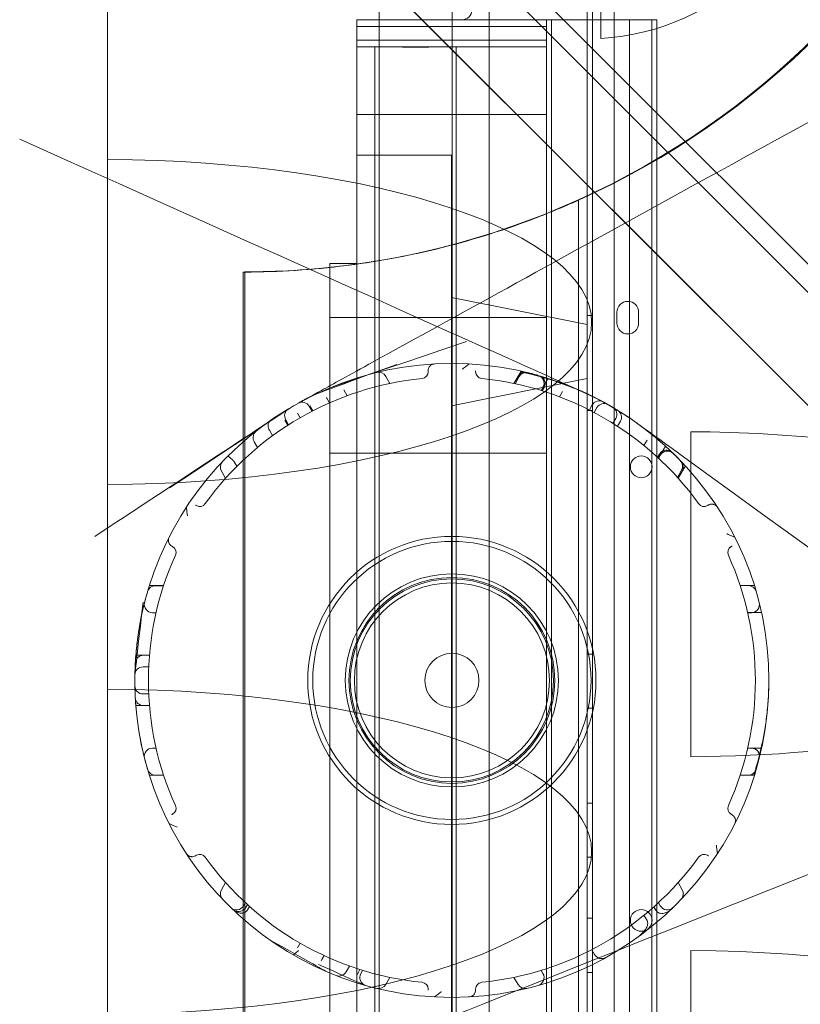
# Model space of a CAD drawing. Units: millimetres. Extents: x 4 to 13004, y 7 to 11507.
# Drawn here: x 6008 to 6296, y 3589 to 3952 of the extents above; entities that cross this region are included whole.
import ezdxf

# ---------------------------------------------------------------- set-up
doc = ezdxf.new("R2010")
doc.units = ezdxf.units.MM
doc.header["$MEASUREMENT"] = 0

msp = doc.modelspace()

# ---------------------------------------------------------------- linework, layer by layer
at = {"color": 0, "linetype": 'Continuous', "lineweight": 0}
for p, q in [((6039.95, 3900.51), (6039.95, 4109.93)), ((6039.95, 4109.93), (6653.13, 3496.74)), ((6039.96, 3900.51), (6039.96, 4109.91)), ((6180.73, 4068.17), (6180.73, 2835.75)), ((6311.36, 3796.77), (6046.25, 4061.89)), ((6046.25, 4061.86), (6311.34, 3796.77)), ((6140.11, 3977.14), (6140.11, 2927.14)), ((6167.11, 3977.14), (6167.11, 2927.14)), ((6221.92, 3945.21), (6221.92, 3975.28)), ((6216.92, 3967.34), (6216.92, 2936.95)), ((6216.91, 3963.12), (6216.91, 2941.17)), ((6218.91, 3964.95), (6218.91, 2939.33)), ((6226.91, 2941.17), (6226.91, 3963.13)), ((6131.91, 3949.64), (6131.91, 3952.14)), ((6131.91, 3949.64), (6131.91, 3952.14)), ((6131.91, 3952.14), (6201.91, 3952.14)), ((6131.91, 3952.14), (6201.91, 3952.14)), ((6201.91, 3949.64), (6201.91, 3952.14)), ((6203.75, 3952.14), (6201.91, 3952.14)), ((6203.75, 3952.14), (6201.91, 3952.14)), ((6201.91, 3949.64), (6201.91, 3952.14)), ((6240.73, 3952.14), (6203.75, 3952.14)), ((6203.75, 2952.14), (6203.75, 3952.14)), ((6240.73, 3952.14), (6203.75, 3952.14)), ((6203.75, 2952.14), (6203.75, 3952.14)), ((6232.57, 2952.14), (6232.57, 3952.14)), ((6232.57, 2952.14), (6232.57, 3952.14)), ((6242.57, 3952.14), (6240.73, 3952.14)), ((6240.73, 2952.14), (6240.73, 3952.14)), ((6242.57, 3952.14), (6240.73, 3952.14)), ((6240.73, 2952.14), (6240.73, 3952.14)), ((6242.57, 2952.14), (6242.57, 3952.14)), ((6131.91, 3949.64), (6131.91, 3944.64)), ((6131.91, 3949.64), (6131.91, 3944.64)), ((6131.91, 3949.64), (6201.91, 3949.64)), ((6131.91, 3949.64), (6201.91, 3949.64)), ((6201.91, 3944.64), (6201.91, 3949.64)), ((6201.91, 3944.64), (6201.91, 3949.64)), ((6131.91, 3944.64), (6131.91, 3942.14)), ((6131.91, 3944.64), (6131.91, 3942.14)), ((6131.91, 3944.64), (6201.91, 3944.64)), ((6131.91, 3944.64), (6201.91, 3944.64)), ((6201.91, 3942.14), (6201.91, 3944.64)), ((6201.91, 3942.14), (6201.91, 3944.64)), ((6131.91, 3917.14), (6131.91, 3942.14)), ((6131.91, 3942.14), (6144.61, 3942.14)), ((6131.91, 3917.14), (6131.91, 3942.14)), ((6131.91, 3942.14), (6144.61, 3942.14)), ((6138.61, 2962.14), (6138.61, 3942.14)), ((6144.61, 3942.14), (6162.61, 3942.14)), ((6144.61, 3942.14), (6162.61, 3942.14)), ((6162.61, 3942.14), (6201.91, 3942.14)), ((6162.61, 3942.14), (6201.91, 3942.14)), ((6168.61, 2962.14), (6168.61, 3942.14)), ((6201.91, 3917.14), (6201.91, 3942.14)), ((6201.91, 3917.14), (6201.91, 3942.14)), ((6131.91, 3917.14), (6201.91, 3917.14)), ((6131.91, 2987.14), (6131.91, 3917.14)), ((6131.91, 2987.14), (6131.91, 3917.14)), ((6131.91, 3917.14), (6201.91, 3917.14)), ((6201.91, 2987.14), (6201.91, 3917.14)), ((6201.91, 2987.14), (6201.91, 3917.14)), ((6039.95, 3780.52), (6039.95, 3900.51)), ((6131.91, 3902.14), (6166.91, 3902.14)), ((6131.91, 3902.14), (6166.91, 3902.14)), ((6166.91, 3902.14), (6166.91, 3829.64)), ((6166.91, 3902.14), (6166.91, 3829.64)), ((6213.78, 3018.57), (6213.78, 3885.53)), ((6121.91, 3792.14), (6121.91, 3862.14)), ((6121.91, 3862.14), (6131.91, 3862.14)), ((6121.91, 3862.14), (6131.91, 3862.14)), ((6121.91, 3792.14), (6121.91, 3862.14)), ((6089.95, 3044.97), (6089.95, 3858.97)), ((6090.54, 3045.05), (6090.54, 3859.05)), ((6216.91, 3839.64), (6166.91, 3849.64)), ((6216.91, 3842.92), (6218.91, 3842.92)), ((6227.92, 3844.15), (6227.92, 3840.15)), ((6235.92, 3840.15), (6235.92, 3844.15)), ((6121.91, 3842.14), (6201.91, 3842.14)), ((6121.91, 3842.14), (6201.91, 3842.14)), ((6166.91, 3829.64), (6166.91, 3074.64)), ((6166.91, 3829.64), (6166.91, 3074.64)), ((6142.6, 3820.47), (6144.12, 3817.85)), ((6191.4, 3820.47), (6189.89, 3817.85)), ((6192.4, 3822.16), (6189.91, 3817.85)), ((6190.32, 3817.76), (6191.83, 3820.37)), ((6216.91, 3819.64), (6166.91, 3809.64)), ((6202.43, 3819.53), (6199.96, 3815.26)), ((6128.37, 3813.34), (6127.14, 3815.47)), ((6200.6, 3816.42), (6199.94, 3815.26)), ((6200.35, 3815.14), (6201.02, 3816.3)), ((6207.78, 3814.92), (6206.65, 3812.96)), ((6114.63, 3809.59), (6115.68, 3807.77)), ((6121.83, 3810.7), (6120.82, 3812.45)), ((6217.74, 3808.07), (6218.8, 3809.9)), ((6110.02, 3806.91), (6111, 3805.21)), ((6114.34, 3809.43), (6115.39, 3807.62)), ((6216.91, 3807.92), (6218.91, 3807.92)), ((6219.49, 3807.16), (6220.52, 3808.95)), ((6105.4, 3804.25), (6106.45, 3802.44)), ((6105.68, 3804.43), (6106.73, 3802.62)), ((6226.44, 3803.14), (6227.47, 3804.93)), ((6228.1, 3802.08), (6229.16, 3803.92)), ((6100.83, 3798.58), (6099.83, 3800.32)), ((6255.19, 3680.04), (6255.19, 3800.03)), ((6095.27, 3794.24), (6094.05, 3796.36)), ((6239.02, 3796.89), (6237.89, 3794.93)), ((6121.91, 3112.14), (6121.91, 3792.14)), ((6121.91, 3792.14), (6131.91, 3792.14)), ((6121.91, 3792.14), (6131.91, 3792.14)), ((6121.91, 3112.14), (6121.91, 3792.14)), ((6131.91, 3792.14), (6201.91, 3792.14)), ((6131.91, 3792.14), (6201.91, 3792.14)), ((6242.92, 3790.56), (6243.59, 3791.72)), ((6243.91, 3791.42), (6243.24, 3790.26)), ((6245.82, 3794.68), (6243.26, 3790.25)), ((6086.7, 3788.96), (6087.67, 3787.28)), ((6081.98, 3785.47), (6083.49, 3782.85)), ((6250.21, 3783.19), (6251.71, 3785.79)), ((6252.02, 3785.47), (6250.51, 3782.85)), ((6253.15, 3787.38), (6250.53, 3782.83)), ((6039.95, 3705.01), (6039.95, 3780.52)), ((6039.96, 3705.01), (6039.96, 3780.52)), ((6055.36, 3743.22), (6057.58, 3743.22)), ((6057.59, 3743.22), (6057.58, 3743.22)), ((6060.6, 3743.19), (6057.58, 3743.19)), ((6060.61, 3743.22), (6057.59, 3743.22)), ((6278.63, 3743.24), (6273.38, 3743.24)), ((6273.39, 3743.22), (6276.42, 3743.22)), ((6057.83, 3733.22), (6056.5, 3733.22)), ((6281.29, 3733.24), (6276.17, 3733.24)), ((6276.18, 3733.22), (6277.51, 3733.22)), ((6050.37, 3717.51), (6053.17, 3717.51)), ((6053.17, 3717.51), (6055.39, 3717.51)), ((6216.91, 3717.92), (6218.91, 3717.92)), ((6055.11, 3713.22), (6053.02, 3713.22)), ((6039.95, 3585.02), (6039.95, 3705.01)), ((6053.02, 3703.22), (6053.02, 3703.22)), ((6055.11, 3703.22), (6053.02, 3703.22)), ((6050.37, 3698.92), (6053.17, 3698.92)), ((6053.17, 3698.92), (6055.39, 3698.92)), ((6216.91, 3697.92), (6218.91, 3697.92)), ((6057.83, 3683.22), (6056.5, 3683.22)), ((6281.12, 3683.24), (6276.18, 3683.24)), ((6276.18, 3683.22), (6277.51, 3683.22)), ((6055.36, 3673.22), (6057.58, 3673.22)), ((6057.59, 3673.22), (6057.58, 3673.22)), ((6060.61, 3673.22), (6057.59, 3673.22)), ((6273.39, 3673.22), (6276.42, 3673.22)), ((6278.38, 3673.24), (6273.4, 3673.24)), ((6216.91, 3662.92), (6218.91, 3662.92)), ((6216.91, 3642.92), (6218.91, 3642.92)), ((6083.49, 3633.58), (6081.98, 3630.96)), ((6250.51, 3633.58), (6252.02, 3630.96)), ((6090.76, 3626.17), (6090.1, 3625.01)), ((6091.53, 3625.47), (6090.84, 3624.28)), ((6092.3, 3624.77), (6091.59, 3623.54)), ((6241.58, 3624.66), (6242.3, 3623.42)), ((6243.24, 3626.17), (6243.91, 3625.01)), ((6216.91, 3620.42), (6218.91, 3620.42)), ((6237.89, 3621.51), (6239.02, 3619.55)), ((6111, 3611.22), (6110.02, 3609.52)), ((6119.88, 3606.61), (6119.03, 3605.13)), ((6218.62, 3608.82), (6219.67, 3607.01)), ((6255.19, 3488.49), (6255.19, 3608.47)), ((6129.22, 3602.78), (6127.96, 3600.59)), ((6133.07, 3601.48), (6132.39, 3600.29)), ((6134.06, 3601.17), (6133.4, 3600.01)), ((6199.94, 3601.17), (6200.6, 3600.01)), ((6216.91, 3600.42), (6218.91, 3600.42)), ((6144.12, 3598.58), (6142.6, 3595.96)), ((6189.89, 3598.58), (6191.4, 3595.96))]:
    msp.add_line(p, q, dxfattribs=at)
for centre, radius in [((6167, 3708.22), 117), ((6236.89, 3787.07), 4), ((6167, 3708.22), 53.18), ((6167, 3708.22), 51.34), ((6167, 3708.22), 39.34), ((6167, 3708.22), 38), ((6167, 3708.22), 37.5), ((6167, 3708.22), 36), ((6167, 3708.22), 10), ((6236.89, 3619.63), 4)]:
    msp.add_circle(centre, radius, dxfattribs=at)
for centre, radius, start, end in [((6089.95, 4158.97), 300, 277.2692, 0), ((6090.54, 4159.05), 300, 294.254, 335.7441), ((6216.92, 4032.06), 87, 273.2947, 356.7053), ((6170.85, 3955.64), 3.5, 269.8882, 359.8882), ((6089.95, 4158.97), 300, 270.1138, 277.2692), ((6090.54, 4159.05), 300, 270, 276.9698), ((6089.95, 4158.97), 300, 270, 270.1138), ((6231.92, 3844.15), 4, 0, 180), ((6231.92, 3840.15), 4, 180, 0), ((6140.01, 3818.97), 3, 30, 103.6979), ((6155.75, 3822.16), 2.5, 275.6386, 360), ((6178.25, 3822.16), 2.5, 180, 264.3614), ((6194, 3818.97), 3, 76.3021, 150), ((6194, 3818.97), 3, 76.3021, 150), ((6194.42, 3818.87), 3, 76.0807, 150), ((6167, 3708.22), 117, 60.5098, 74.283), ((6198.01, 3817.92), 3, 330, 74.2181), ((6198.42, 3817.8), 3, 330, 73.9989), ((6167, 3708.22), 112, 95.6386, 144.3614), ((6167, 3708.22), 112, 35.6386, 84.3614), ((6111.74, 3807.93), 3, 30, 118.9948), ((6221.39, 3808.4), 3, 61.5007, 150), ((6223.12, 3807.45), 3, 60.5098, 150), ((6108.28, 3805.93), 3, 121.0052, 210), ((6224.88, 3806.43), 3, 330, 59.4902), ((6226.57, 3805.42), 3, 330, 58.4993), ((6246.19, 3790.22), 3, 46.0011, 150), ((6246.5, 3789.92), 3, 45.7819, 150), ((6084.58, 3786.97), 3, 136.3021, 210), ((6167, 3708.22), 117, 43.7634, 43.9193), ((6249.12, 3787.29), 3, 330, 43.9193), ((6249.42, 3786.97), 3, 330, 43.6979), ((6249.42, 3786.97), 3, 330, 43.6979), ((6073.95, 3774.93), 2.5, 240, 324.3614), ((6260.06, 3774.93), 2.5, 215.6386, 300), ((6062.7, 3755.45), 2.5, 335.6386, 60), ((6271.31, 3755.45), 2.5, 120, 204.3614), ((6167, 3708.22), 112, 155.6386, 204.3614), ((6167, 3708.22), 112, 335.6386, 24.3614), ((6057.58, 3740.22), 3, 90, 163.6979), ((6057.58, 3740.19), 3, 90, 163.7138), ((6057.59, 3740.22), 3, 90, 163.6979), ((6276.42, 3740.22), 3, 16.3021, 90), ((6056.5, 3736.22), 3, 165.7819, 270), ((6277.51, 3736.22), 3, 270, 14.2181), ((6053.17, 3714.51), 3, 90, 176.8342), ((6053.02, 3710.22), 3, 90, 178.9948), ((6053.02, 3706.22), 3, 181.0052, 270), ((6053.02, 3706.22), 3, 181.0052, 270), ((6053.17, 3701.92), 3, 183.1658, 270), ((6056.5, 3680.22), 3, 90, 194.2181), ((6277.51, 3680.22), 3, 345.7819, 90), ((6057.58, 3676.22), 3, 196.3021, 270), ((6057.59, 3676.22), 3, 196.3021, 270), ((6276.42, 3676.22), 3, 270, 343.6979), ((6062.7, 3660.99), 2.5, 300, 24.3614), ((6271.31, 3660.99), 2.5, 155.6386, 240), ((6073.95, 3641.5), 2.5, 35.6386, 120), ((6167, 3708.22), 112, 215.6386, 264.3614), ((6167, 3708.22), 112, 275.6386, 324.3614), ((6260.06, 3641.5), 2.5, 60, 144.3614), ((6084.58, 3629.46), 3, 150, 223.6979), ((6249.42, 3629.46), 3, 316.3021, 30), ((6087.5, 3626.51), 3, 225.7819, 330), ((6246.5, 3626.51), 3, 210, 314.2181), ((6222.26, 3608.51), 3, 210, 298.9973), ((6121.63, 3603.63), 3, 150, 159.8925), ((6125.36, 3602.09), 3, 248.5761, 330), ((6136, 3598.51), 3, 150, 254.2181), ((6198.01, 3598.51), 3, 285.7819, 30), ((6140.01, 3597.46), 3, 256.3021, 330), ((6155.75, 3594.27), 2.5, 0, 84.3614), ((6178.25, 3594.27), 2.5, 95.6386, 180), ((6194, 3597.46), 3, 210, 283.6979)]:
    msp.add_arc(centre, radius, start, end, dxfattribs=at)
for centre, major_axis, ratio, start_param, end_param in [((6094.94, 4153.94), (82740.63, -82784.55), 0.000536, 1.566829, 1.570832), ((6074.36, 4174.52), (-82784.55, 82740.63), 0.000536, 1.570992, 1.574985), ((6041.89, 3840.52), (-182.44, 0), 0.328867, 4.722923, 4.722985), ((6038.06, 3840.52), (180.51, 0), 0.332393, 4.722923, 7.843447), ((6252.64, 3740.03), (180.51, 0), 0.332393, 1.23964, 1.556696), ((6041.89, 3840.52), (-182.44, 0), 0.328867, 1.5602, 1.560262), ((6041.89, 3645.02), (-182.44, 0), 0.328867, 4.722923, 4.722985), ((6038.06, 3645.02), (180.51, 0), 0.332393, 4.722923, 7.843447), ((6252.64, 3740.03), (180.51, 0), 0.332393, 4.726489, 5.685353), ((6252.64, 3548.48), (180.51, 0), 0.332393, 4.726489, 7.839882)]:
    msp.add_ellipse(centre, major_axis=major_axis, ratio=ratio, start_param=start_param, end_param=end_param, dxfattribs=at)
for points, knots in [([(10045.86, 5979.63), (6110.41, 3810.62), (6110.41, 3810.62), (6110.41, 3810.62), (6110.41, 3810.62), (6110.41, 3810.62)], [-0.002651942, -0.002651942, -0.002651942, -0.002651942, 0, 0, 0.002651942, 0.002651942, 0.002651942, 0.002651942]), ([(6162.61, 3942.14), (6162.05, 3942.14), (6161.44, 3942.13), (6160.06, 3942.1), (6159.28, 3942.07), (6157.68, 3942.02), (6156.86, 3942), (6155.22, 3941.97), (6154.4, 3941.96), (6152.82, 3941.96), (6152, 3941.97), (6150.36, 3942), (6149.54, 3942.02), (6147.94, 3942.07), (6147.16, 3942.1), (6145.78, 3942.13), (6145.17, 3942.14), (6144.61, 3942.14)], [42.090315, 42.090315, 42.090315, 42.090315, 44.184225, 44.184225, 46.549544, 46.549544, 48.914863, 48.914863, 51.280182, 51.280182, 53.645501, 53.645501, 56.010819, 56.010819, 58.376138, 58.376138, 60.470048, 60.470048, 60.470048, 60.470048]), ([(6162.61, 3942.14), (6162.05, 3942.14), (6161.44, 3942.13), (6160.06, 3942.1), (6159.28, 3942.07), (6157.68, 3942.02), (6156.86, 3942), (6155.22, 3941.97), (6154.4, 3941.96), (6152.82, 3941.96), (6152, 3941.97), (6150.36, 3942), (6149.54, 3942.02), (6147.94, 3942.07), (6147.16, 3942.1), (6145.78, 3942.13), (6145.17, 3942.14), (6144.61, 3942.14)], [42.090315, 42.090315, 42.090315, 42.090315, 44.184225, 44.184225, 46.549544, 46.549544, 48.914863, 48.914863, 51.280182, 51.280182, 53.645501, 53.645501, 56.010819, 56.010819, 58.376138, 58.376138, 60.470048, 60.470048, 60.470048, 60.470048]), ([(6007.51, 3908.04), (6215.31, 3814.78), (6215.31, 3814.78), (6215.3, 3814.78), (6215.3, 3814.78), (6215.3, 3814.78)], [-0.00722151, -0.00722151, -0.00722151, -0.00722151, 0, 0, 0.00722151, 0.00722151, 0.00722151, 0.00722151]), ([(6123.28, 3566.74), (6123.28, 3566.74), (6123.28, 3566.74), (6123.28, 3566.74), (6123.28, 3566.74), (6954.64, 3898.19)], [-0.002626399, -0.002626399, -0.002626399, -0.002626399, 0, 0, 0.002626399, 0.002626399, 0.002626399, 0.002626399]), ([(6213.78, 3885.53), (6208.12, 3882.98), (6202.27, 3880.55), (6185, 3874.05), (6173.19, 3870.39), (6149.82, 3864.73), (6138.27, 3862.65), (6126.95, 3861.27)], [5.272173, 5.272173, 5.272173, 5.272173, 7.18466, 7.18466, 10.77699, 10.77699, 14.190399, 14.190399, 14.190399, 14.190399]), ([(6123.28, 3816.74), (6123.28, 3816.74), (6123.28, 3816.74), (6123.28, 3816.74), (6123.28, 3816.74), (6172.35, 3833.3)], [-0.002626499, -0.002626499, -0.002626499, -0.002626499, 0, 0, 0.002626499, 0.002626499, 0.002626499, 0.002626499]), ([(6146.66, 3824.91), (6117.27, 3814.12), (6117.27, 3814.12), (6117.27, 3814.12), (6117.27, 3814.12), (6117.27, 3814.12)], [-0.003197837, -0.003197837, -0.003197837, -0.003197837, 0, 0, 0.003197837, 0.003197837, 0.003197837, 0.003197837]), ([(6160.61, 3825.04), (6160.42, 3825.03), (6160.23, 3825), (6160.04, 3824.94), (6159.83, 3824.88), (6159.62, 3824.79), (6159.42, 3824.67), (6159.3, 3824.59), (6159.18, 3824.5), (6159.07, 3824.4), (6159.01, 3824.34), (6158.96, 3824.29), (6158.9, 3824.23), (6158.82, 3824.14), (6158.74, 3824.04), (6158.67, 3823.93), (6158.55, 3823.75), (6158.45, 3823.55), (6158.38, 3823.33), (6158.3, 3823.09), (6158.25, 3822.82), (6158.25, 3822.55)], [-9.218988, -9.218988, -9.218988, -9.218988, -7.605665, -7.605665, -7.605665, -5.761868, -5.761868, -5.761868, -4.609494, -4.609494, -4.609494, -4.033307, -4.033307, -4.033307, -3.111408, -3.111408, -3.111408, -1.63637, -1.63637, -1.63637, 0, 0, 0, 0]), ([(6158.25, 3822.55), (6158.25, 3822.52), (6158.25, 3822.5), (6158.25, 3822.48), (6158.25, 3822.45), (6158.25, 3822.43), (6158.25, 3822.4), (6158.25, 3822.39), (6158.25, 3822.37), (6158.25, 3822.35), (6158.25, 3822.35), (6158.25, 3822.34), (6158.25, 3822.33), (6158.25, 3822.32), (6158.25, 3822.31), (6158.25, 3822.29), (6158.25, 3822.27), (6158.25, 3822.25), (6158.25, 3822.23), (6158.25, 3822.21), (6158.25, 3822.19), (6158.25, 3822.16)], [-0.383586, -0.383586, -0.383586, -0.383586, -0.3164585, -0.3164585, -0.3164585, -0.2397413, -0.2397413, -0.2397413, -0.191793, -0.191793, -0.191793, -0.1678189, -0.1678189, -0.1678189, -0.1294603, -0.1294603, -0.1294603, -0.0680865, -0.0680865, -0.0680865, 0, 0, 0, 0]), ([(6175.75, 3822.55), (6175.75, 3822.52), (6175.75, 3822.5), (6175.75, 3822.45), (6175.75, 3822.43), (6175.75, 3822.39), (6175.75, 3822.37), (6175.75, 3822.35), (6175.75, 3822.34), (6175.75, 3822.32), (6175.75, 3822.31), (6175.75, 3822.27), (6175.75, 3822.25), (6175.75, 3822.21), (6175.75, 3822.19), (6175.75, 3822.16)], [0, 0, 0, 0, 0.0671276, 0.0671276, 0.1438448, 0.1438448, 0.191793, 0.191793, 0.2157671, 0.2157671, 0.2541258, 0.2541258, 0.3154995, 0.3154995, 0.383586, 0.383586, 0.383586, 0.383586]), ([(6225.5, 3809.54), (6224.55, 3810.08), (6223.57, 3810.62), (6221.58, 3811.68), (6220.56, 3812.2), (6218.52, 3813.2), (6217.5, 3813.69), (6215.46, 3814.62), (6214.45, 3815.07), (6212.45, 3815.92), (6211.47, 3816.32), (6209.54, 3817.08), (6208.6, 3817.43), (6206.78, 3818.09), (6205.91, 3818.4), (6204.23, 3818.96), (6203.43, 3819.22), (6201.92, 3819.69), (6201.18, 3819.91), (6199.76, 3820.33), (6199.08, 3820.52), (6197.81, 3820.87), (6197.2, 3821.02), (6196.1, 3821.31), (6195.59, 3821.43), (6194.68, 3821.65), (6194.28, 3821.74), (6193.6, 3821.9), (6193.31, 3821.96), (6192.85, 3822.07), (6192.68, 3822.1), (6192.46, 3822.15), (6192.4, 3822.16), (6192.4, 3822.16)], [53.090249, 53.090249, 53.090249, 53.090249, 56.384244, 56.384244, 59.704719, 59.704719, 63.025194, 63.025194, 66.345669, 66.345669, 69.666144, 69.666144, 72.986619, 72.986619, 76.307094, 76.307094, 79.627569, 79.627569, 82.946511, 82.946511, 86.265453, 86.265453, 89.584395, 89.584395, 92.903337, 92.903337, 96.222279, 96.222279, 99.541222, 99.541222, 102.860164, 102.860164, 106.179106, 106.179106, 106.179106, 106.179106]), ([(6198.69, 3820.84), (6198.65, 3820.85), (6198.59, 3820.87), (6198.46, 3820.91), (6198.38, 3820.93), (6198.26, 3820.96), (6198.22, 3820.97), (6198.11, 3821), (6198.03, 3821.03), (6197.85, 3821.08), (6197.76, 3821.1), (6197.62, 3821.14), (6197.57, 3821.15), (6197.41, 3821.19), (6197.29, 3821.23), (6197.08, 3821.28), (6196.98, 3821.31), (6196.82, 3821.35), (6196.76, 3821.37), (6196.6, 3821.41), (6196.49, 3821.44), (6196.27, 3821.5), (6196.16, 3821.52), (6196.02, 3821.56), (6195.99, 3821.57), (6195.84, 3821.6), (6195.74, 3821.63), (6195.54, 3821.68), (6195.45, 3821.7), (6195.26, 3821.75), (6195.17, 3821.77), (6195.04, 3821.81), (6195, 3821.82), (6194.92, 3821.84), (6194.88, 3821.85), (6194.81, 3821.86), (6194.78, 3821.87), (6194.73, 3821.88), (6194.71, 3821.89), (6194.71, 3821.89), (6194.71, 3821.89), (6194.71, 3821.89)], [0, 0, 0, 0, 0.381092, 0.381092, 0.76218, 0.76218, 0.914239, 0.914239, 1.231752, 1.231752, 1.54926, 1.54926, 1.699022, 1.699022, 2.062653, 2.062653, 2.364324, 2.364324, 2.535372, 2.535372, 2.865037, 2.865037, 3.194696, 3.194696, 3.316612, 3.316612, 3.658902, 3.658902, 4.015171, 4.015171, 4.409681, 4.409681, 4.660621, 4.660621, 4.911561, 4.911561, 5.230814, 5.230814, 5.560815, 5.560815, 5.650944, 5.650944, 5.650944, 5.650944]), ([(6108.5, 3809.54), (6108.5, 3809.54), (6108.5, 3809.54), (6108.5, 3809.54), (6108.5, 3809.54), (6062.81, 3779.32)], [-0.00694335, -0.00694335, -0.00694335, -0.00694335, 0, 0, 0.00694335, 0.00694335, 0.00694335, 0.00694335]), ([(6251.28, 3789.37), (6251.28, 3789.37), (6251.23, 3789.42), (6251.01, 3789.65), (6250.82, 3789.84), (6250.31, 3790.36), (6249.98, 3790.7), (6249.2, 3791.48), (6248.74, 3791.93), (6247.7, 3792.93), (6247.1, 3793.5), (6245.8, 3794.71), (6245.09, 3795.35), (6243.6, 3796.66), (6242.79, 3797.35), (6241.12, 3798.75), (6240.25, 3799.45), (6238.52, 3800.82), (6237.64, 3801.49), (6235.88, 3802.79), (6235.01, 3803.43), (6233.33, 3804.6), (6232.51, 3805.16), (6230.94, 3806.2), (6230.2, 3806.68), (6228.83, 3807.55), (6228.19, 3807.94), (6227.05, 3808.63), (6226.55, 3808.93), (6225.64, 3809.46), (6225.25, 3809.69), (6224.73, 3809.98), (6224.6, 3810.06), (6224.6, 3810.06)], [58.507172, 58.507172, 58.507172, 58.507172, 61.417085, 61.417085, 64.880818, 64.880818, 68.405497, 68.405497, 71.93017, 71.93017, 75.601479, 75.601479, 79.272783, 79.272783, 82.998016, 82.998016, 86.723245, 86.723245, 90.378509, 90.378509, 94.033768, 94.033768, 97.625111, 97.625111, 101.216447, 101.216447, 104.805029, 104.805029, 108.393605, 108.393605, 112.720419, 112.720419, 117.04722, 117.04722, 117.04722, 117.04722]), ([(6035.2, 3761.35), (6106.61, 3808.43), (6106.61, 3808.43), (6106.61, 3808.43), (6106.61, 3808.43), (6106.61, 3808.43)], [-0.00265241, -0.00265241, -0.00265241, -0.00265241, 0, 0, 0.00265241, 0.00265241, 0.00265241, 0.00265241]), ([(6100.15, 3804.24), (6100.15, 3804.24), (6100.15, 3804.24), (6099.84, 3804.02), (6099.59, 3803.72), (6099.28, 3803.04), (6099.2, 3802.7), (6099.19, 3802.02), (6099.23, 3801.7), (6099.41, 3801.1), (6099.53, 3800.83), (6099.69, 3800.56)], [-5.165841, -5.165841, -5.165841, -5.165841, -5.162673, -5.162673, -3.407764, -3.407764, -2.015655, -2.015655, -0.929685, -0.929685, 0, 0, 0, 0]), ([(6363.14, 3710.62), (6235.13, 3803.33), (6235.13, 3803.33), (6235.14, 3803.33), (6235.14, 3803.33), (6235.14, 3803.33)], [-0.00722151, -0.00722151, -0.00722151, -0.00722151, 0, 0, 0.00722151, 0.00722151, 0.00722151, 0.00722151]), ([(6094.88, 3800.35), (6094.88, 3800.35), (6094.88, 3800.34), (6094.6, 3800.12), (6094.35, 3799.86), (6093.97, 3799.26), (6093.82, 3798.94), (6093.64, 3798.22), (6093.62, 3797.83), (6093.72, 3797.07), (6093.84, 3796.72), (6094.03, 3796.39)], [-4.438711, -4.438711, -4.438711, -4.438711, -4.43609, -4.43609, -3.355009, -3.355009, -2.286953, -2.286953, -1.119773, -1.119773, 0, 0, 0, 0]), ([(6084.29, 3790.97), (6084.29, 3790.97), (6084.29, 3790.97), (6084.31, 3790.99), (6084.34, 3790.99), (6084.42, 3790.97), (6084.48, 3790.94), (6084.69, 3790.81), (6084.87, 3790.67), (6085.3, 3790.31), (6085.54, 3790.09), (6086.07, 3789.6), (6086.35, 3789.33), (6086.62, 3789.06)], [-4.736479, -4.736479, -4.736479, -4.736479, -4.732996, -4.732996, -4.150427, -4.150427, -3.512158, -3.512158, -2.336025, -2.336025, -1.166141, -1.166141, 0, 0, 0, 0]), ([(6251.59, 3789.05), (6251.59, 3789.05), (6251.59, 3789.05), (6251.58, 3789.06), (6251.55, 3789.09), (6251.5, 3789.14)], [5.6547369, 5.6547369, 5.6547369, 5.6547369, 5.7881942, 5.7881942, 6.3624749, 6.3624749, 6.3624749, 6.3624749]), ([(6264.98, 3772.16), (6264.88, 3772.32), (6264.75, 3772.47), (6264.61, 3772.61), (6264.45, 3772.76), (6264.27, 3772.89), (6264.06, 3773), (6263.93, 3773.07), (6263.79, 3773.13), (6263.65, 3773.18), (6263.58, 3773.2), (6263.5, 3773.22), (6263.42, 3773.24), (6263.3, 3773.26), (6263.17, 3773.28), (6263.04, 3773.29), (6262.83, 3773.3), (6262.61, 3773.29), (6262.38, 3773.24), (6262.13, 3773.19), (6261.87, 3773.1), (6261.64, 3772.96)], [-9.218988, -9.218988, -9.218988, -9.218988, -7.605665, -7.605665, -7.605665, -5.761868, -5.761868, -5.761868, -4.609494, -4.609494, -4.609494, -4.033307, -4.033307, -4.033307, -3.111408, -3.111408, -3.111408, -1.63637, -1.63637, -1.63637, 0, 0, 0, 0]), ([(6072.36, 3772.96), (6072.38, 3772.95), (6072.4, 3772.94), (6072.44, 3772.91), (6072.47, 3772.9), (6072.5, 3772.88), (6072.52, 3772.87), (6072.54, 3772.86), (6072.54, 3772.86), (6072.56, 3772.85), (6072.57, 3772.84), (6072.6, 3772.82), (6072.62, 3772.81), (6072.66, 3772.79), (6072.68, 3772.78), (6072.7, 3772.77)], [0, 0, 0, 0, 0.0671276, 0.0671276, 0.1438448, 0.1438448, 0.191793, 0.191793, 0.2157671, 0.2157671, 0.2541258, 0.2541258, 0.3154995, 0.3154995, 0.383586, 0.383586, 0.383586, 0.383586]), ([(6261.64, 3772.96), (6261.62, 3772.95), (6261.6, 3772.94), (6261.58, 3772.93), (6261.56, 3772.91), (6261.54, 3772.9), (6261.51, 3772.89), (6261.5, 3772.88), (6261.49, 3772.87), (6261.47, 3772.86), (6261.47, 3772.86), (6261.46, 3772.86), (6261.45, 3772.85), (6261.44, 3772.85), (6261.43, 3772.84), (6261.42, 3772.83), (6261.4, 3772.82), (6261.38, 3772.81), (6261.36, 3772.8), (6261.35, 3772.79), (6261.33, 3772.78), (6261.31, 3772.77)], [-0.383586, -0.383586, -0.383586, -0.383586, -0.3164585, -0.3164585, -0.3164585, -0.2397413, -0.2397413, -0.2397413, -0.191793, -0.191793, -0.191793, -0.1678189, -0.1678189, -0.1678189, -0.1294603, -0.1294603, -0.1294603, -0.0680865, -0.0680865, -0.0680865, 0, 0, 0, 0]), ([(6062.63, 3761.1), (6062.55, 3760.93), (6062.48, 3760.75), (6062.43, 3760.56), (6062.38, 3760.34), (6062.36, 3760.11), (6062.37, 3759.88), (6062.37, 3759.73), (6062.39, 3759.59), (6062.42, 3759.44), (6062.44, 3759.36), (6062.46, 3759.29), (6062.48, 3759.21), (6062.52, 3759.09), (6062.57, 3758.97), (6062.63, 3758.85), (6062.72, 3758.67), (6062.84, 3758.48), (6063, 3758.31), (6063.17, 3758.12), (6063.38, 3757.94), (6063.61, 3757.8)], [-9.218988, -9.218988, -9.218988, -9.218988, -7.605665, -7.605665, -7.605665, -5.761868, -5.761868, -5.761868, -4.609494, -4.609494, -4.609494, -4.033307, -4.033307, -4.033307, -3.111408, -3.111408, -3.111408, -1.63637, -1.63637, -1.63637, 0, 0, 0, 0]), ([(6063.61, 3757.8), (6063.63, 3757.79), (6063.65, 3757.78), (6063.67, 3757.77), (6063.69, 3757.76), (6063.72, 3757.75), (6063.74, 3757.73), (6063.75, 3757.72), (6063.77, 3757.72), (6063.78, 3757.71), (6063.79, 3757.7), (6063.79, 3757.7), (6063.8, 3757.7), (6063.81, 3757.69), (6063.82, 3757.68), (6063.83, 3757.68), (6063.85, 3757.67), (6063.87, 3757.66), (6063.89, 3757.65), (6063.91, 3757.64), (6063.93, 3757.62), (6063.95, 3757.61)], [-0.383586, -0.383586, -0.383586, -0.383586, -0.3164585, -0.3164585, -0.3164585, -0.2397413, -0.2397413, -0.2397413, -0.191793, -0.191793, -0.191793, -0.1678189, -0.1678189, -0.1678189, -0.1294603, -0.1294603, -0.1294603, -0.0680865, -0.0680865, -0.0680865, 0, 0, 0, 0]), ([(6270.39, 3757.8), (6270.37, 3757.79), (6270.35, 3757.78), (6270.33, 3757.77), (6270.31, 3757.76), (6270.29, 3757.75), (6270.26, 3757.73), (6270.25, 3757.72), (6270.24, 3757.72), (6270.22, 3757.71), (6270.22, 3757.7), (6270.21, 3757.7), (6270.2, 3757.7), (6270.19, 3757.69), (6270.18, 3757.68), (6270.17, 3757.68), (6270.15, 3757.67), (6270.13, 3757.66), (6270.11, 3757.65), (6270.1, 3757.64), (6270.08, 3757.62), (6270.06, 3757.61)], [0, 0, 0, 0, 0.0671276, 0.0671276, 0.0671276, 0.1438448, 0.1438448, 0.1438448, 0.191793, 0.191793, 0.191793, 0.2157671, 0.2157671, 0.2157671, 0.2541258, 0.2541258, 0.2541258, 0.3154995, 0.3154995, 0.3154995, 0.383586, 0.383586, 0.383586, 0.383586]), ([(6054.71, 3741.06), (6054.71, 3741.06), (6054.68, 3740.96), (6054.57, 3740.57), (6054.48, 3740.28), (6054.25, 3739.45), (6054.09, 3738.89), (6053.8, 3737.77), (6053.67, 3737.28), (6053.46, 3736.46), (6053.39, 3736.17), (6053.25, 3735.59), (6053.18, 3735.29), (6052.94, 3734.27), (6052.77, 3733.51), (6052.42, 3731.89), (6052.25, 3731.03), (6051.9, 3729.24), (6051.73, 3728.3), (6051.5, 3726.87), (6051.43, 3726.42), (6051.18, 3724.81), (6051.01, 3723.61), (6050.73, 3721.32), (6050.62, 3720.23), (6050.41, 3718.03), (6050.32, 3716.9), (6050.21, 3715.17), (6050.17, 3714.56), (6050.09, 3712.82), (6050.05, 3711.67), (6050, 3709.36), (6050, 3708.21), (6050.01, 3706.66), (6050.02, 3706.26), (6050.05, 3704.67), (6050.09, 3703.48), (6050.23, 3700.7), (6050.35, 3699.12), (6050.62, 3696.09), (6050.79, 3694.63), (6051.13, 3691.99), (6051.3, 3690.8), (6051.67, 3688.53), (6051.86, 3687.45), (6052.13, 3686.02), (6052.2, 3685.62), (6052.5, 3684.13), (6052.73, 3683.1), (6053.09, 3681.52), (6053.23, 3680.92), (6053.5, 3679.81), (6053.63, 3679.31), (6053.84, 3678.49), (6053.93, 3678.15), (6054.12, 3677.45), (6054.22, 3677.09), (6054.39, 3676.47), (6054.47, 3676.21), (6054.56, 3675.9), (6054.58, 3675.81), (6054.66, 3675.54), (6054.69, 3675.43), (6054.71, 3675.38), (6054.71, 3675.38), (6054.71, 3675.38)], [0, 0, 0, 0, 4.271557, 4.271557, 8.543115, 8.543115, 13.38538, 13.38538, 16.593248, 16.593248, 18.22764, 18.22764, 19.801116, 19.801116, 23.373399, 23.373399, 26.909294, 26.909294, 30.445185, 30.445185, 32.059995, 32.059995, 36.053874, 36.053874, 39.463856, 39.463856, 42.873833, 42.873833, 44.682551, 44.682551, 48.044416, 48.044416, 51.406276, 51.406276, 52.576945, 52.576945, 56.048342, 56.048342, 60.799637, 60.799637, 65.436917, 65.436917, 69.453357, 69.453357, 73.469793, 73.469793, 75.08212, 75.08212, 79.624162, 79.624162, 82.67908, 82.67908, 85.733994, 85.733994, 88.075343, 88.075343, 91.184416, 91.184416, 94.293485, 94.293485, 95.89373, 95.89373, 99.594882, 99.594882, 100.567735, 100.567735, 100.567735, 100.567735]), ([(6053.03, 3737.07), (6050.02, 3710.27), (6050.02, 3710.27), (6050.02, 3710.27), (6050.02, 3710.27), (6050.02, 3710.27)], [-0.00630137, -0.00630137, -0.00630137, -0.00630137, 0, 0, 0.00630137, 0.00630137, 0.00630137, 0.00630137]), ([(6278.38, 3673.24), (6278.38, 3673.24), (6278.4, 3673.3), (6278.47, 3673.51), (6278.52, 3673.68), (6278.66, 3674.13), (6278.75, 3674.41), (6278.96, 3675.08), (6279.08, 3675.48), (6279.34, 3676.37), (6279.49, 3676.87), (6279.8, 3677.97), (6279.96, 3678.57), (6280.3, 3679.85), (6280.47, 3680.53), (6280.82, 3681.97), (6281, 3682.72), (6281.35, 3684.26), (6281.52, 3685.09), (6281.87, 3686.82), (6282.05, 3687.73), (6282.38, 3689.64), (6282.55, 3690.63), (6282.85, 3692.67), (6283, 3693.73), (6283.26, 3695.88), (6283.38, 3696.98), (6283.59, 3699.21), (6283.68, 3700.34), (6283.83, 3702.61), (6283.89, 3703.75), (6283.97, 3706), (6283.99, 3707.12), (6284, 3708.22)], [-106.179106, -106.179106, -106.179106, -106.179106, -102.860164, -102.860164, -99.541222, -99.541222, -96.222279, -96.222279, -92.903337, -92.903337, -89.584395, -89.584395, -86.265453, -86.265453, -82.946511, -82.946511, -79.627569, -79.627569, -76.307094, -76.307094, -72.986619, -72.986619, -69.666144, -69.666144, -66.345669, -66.345669, -63.025194, -63.025194, -59.704719, -59.704719, -56.384244, -56.384244, -53.090249, -53.090249, -53.090249, -53.090249]), ([(6063.61, 3658.63), (6063.63, 3658.64), (6063.65, 3658.65), (6063.69, 3658.68), (6063.72, 3658.69), (6063.75, 3658.71), (6063.77, 3658.72), (6063.79, 3658.73), (6063.79, 3658.73), (6063.81, 3658.74), (6063.82, 3658.75), (6063.85, 3658.77), (6063.87, 3658.78), (6063.91, 3658.8), (6063.93, 3658.81), (6063.95, 3658.82)], [0, 0, 0, 0, 0.0671276, 0.0671276, 0.1438448, 0.1438448, 0.191793, 0.191793, 0.2157671, 0.2157671, 0.2541258, 0.2541258, 0.3154995, 0.3154995, 0.383586, 0.383586, 0.383586, 0.383586]), ([(6270.39, 3658.63), (6270.37, 3658.64), (6270.35, 3658.65), (6270.33, 3658.66), (6270.31, 3658.68), (6270.29, 3658.69), (6270.26, 3658.7), (6270.25, 3658.71), (6270.24, 3658.72), (6270.22, 3658.73), (6270.22, 3658.73), (6270.21, 3658.73), (6270.2, 3658.74), (6270.19, 3658.74), (6270.18, 3658.75), (6270.17, 3658.76), (6270.15, 3658.77), (6270.13, 3658.78), (6270.11, 3658.79), (6270.1, 3658.8), (6270.08, 3658.81), (6270.06, 3658.82)], [-0.383586, -0.383586, -0.383586, -0.383586, -0.3164585, -0.3164585, -0.3164585, -0.2397413, -0.2397413, -0.2397413, -0.191793, -0.191793, -0.191793, -0.1678189, -0.1678189, -0.1678189, -0.1294603, -0.1294603, -0.1294603, -0.0680865, -0.0680865, -0.0680865, 0, 0, 0, 0]), ([(6271.37, 3655.34), (6271.45, 3655.51), (6271.52, 3655.69), (6271.57, 3655.88), (6271.62, 3656.09), (6271.64, 3656.32), (6271.64, 3656.55), (6271.63, 3656.7), (6271.61, 3656.85), (6271.58, 3657), (6271.56, 3657.07), (6271.54, 3657.15), (6271.52, 3657.22), (6271.48, 3657.34), (6271.43, 3657.46), (6271.38, 3657.58), (6271.28, 3657.77), (6271.16, 3657.96), (6271, 3658.13), (6270.83, 3658.32), (6270.62, 3658.49), (6270.39, 3658.63)], [-9.218988, -9.218988, -9.218988, -9.218988, -7.605665, -7.605665, -7.605665, -5.761868, -5.761868, -5.761868, -4.609494, -4.609494, -4.609494, -4.033307, -4.033307, -4.033307, -3.111408, -3.111408, -3.111408, -1.63637, -1.63637, -1.63637, 0, 0, 0, 0]), ([(6069.02, 3644.27), (6069.13, 3644.11), (6069.25, 3643.96), (6069.39, 3643.83), (6069.55, 3643.68), (6069.74, 3643.54), (6069.94, 3643.43), (6070.07, 3643.36), (6070.21, 3643.31), (6070.35, 3643.26), (6070.43, 3643.24), (6070.5, 3643.21), (6070.58, 3643.2), (6070.7, 3643.17), (6070.83, 3643.15), (6070.96, 3643.14), (6071.17, 3643.13), (6071.4, 3643.15), (6071.62, 3643.19), (6071.87, 3643.24), (6072.13, 3643.34), (6072.36, 3643.47)], [-9.218988, -9.218988, -9.218988, -9.218988, -7.605665, -7.605665, -7.605665, -5.761868, -5.761868, -5.761868, -4.609494, -4.609494, -4.609494, -4.033307, -4.033307, -4.033307, -3.111408, -3.111408, -3.111408, -1.63637, -1.63637, -1.63637, 0, 0, 0, 0]), ([(6072.36, 3643.47), (6072.38, 3643.49), (6072.4, 3643.5), (6072.42, 3643.51), (6072.44, 3643.52), (6072.47, 3643.53), (6072.49, 3643.55), (6072.5, 3643.55), (6072.52, 3643.56), (6072.53, 3643.57), (6072.54, 3643.57), (6072.54, 3643.58), (6072.55, 3643.58), (6072.56, 3643.59), (6072.57, 3643.6), (6072.58, 3643.6), (6072.6, 3643.61), (6072.62, 3643.62), (6072.64, 3643.63), (6072.66, 3643.64), (6072.68, 3643.66), (6072.7, 3643.67)], [-0.383586, -0.383586, -0.383586, -0.383586, -0.3164585, -0.3164585, -0.3164585, -0.2397413, -0.2397413, -0.2397413, -0.191793, -0.191793, -0.191793, -0.1678189, -0.1678189, -0.1678189, -0.1294603, -0.1294603, -0.1294603, -0.0680865, -0.0680865, -0.0680865, 0, 0, 0, 0]), ([(6261.64, 3643.47), (6261.62, 3643.49), (6261.6, 3643.5), (6261.58, 3643.51), (6261.56, 3643.52), (6261.54, 3643.53), (6261.51, 3643.55), (6261.5, 3643.55), (6261.49, 3643.56), (6261.47, 3643.57), (6261.47, 3643.57), (6261.46, 3643.58), (6261.45, 3643.58), (6261.44, 3643.59), (6261.43, 3643.6), (6261.42, 3643.6), (6261.4, 3643.61), (6261.38, 3643.62), (6261.36, 3643.63), (6261.35, 3643.64), (6261.33, 3643.66), (6261.31, 3643.67)], [0, 0, 0, 0, 0.0671276, 0.0671276, 0.0671276, 0.1438448, 0.1438448, 0.1438448, 0.191793, 0.191793, 0.191793, 0.2157671, 0.2157671, 0.2157671, 0.2541258, 0.2541258, 0.2541258, 0.3154995, 0.3154995, 0.3154995, 0.383586, 0.383586, 0.383586, 0.383586]), ([(6090.45, 3623.74), (6090.28, 3623.56), (6090.08, 3623.4), (6089.61, 3623.14), (6089.35, 3623.04), (6088.71, 3622.9), (6088.34, 3622.89), (6087.56, 3622.99), (6087.15, 3623.13), (6086.39, 3623.5), (6086.03, 3623.76), (6085.72, 3624.06), (6085.71, 3624.06), (6085.71, 3624.07)], [0, 0, 0, 0, 0.760734, 0.760734, 1.65463, 1.65463, 2.918716, 2.918716, 4.458768, 4.458768, 6.117427, 6.117427, 6.121257, 6.121257, 6.121257, 6.121257]), ([(6091.23, 3623.05), (6091.07, 3622.88), (6090.89, 3622.74), (6090.46, 3622.49), (6090.21, 3622.4), (6089.59, 3622.28), (6089.21, 3622.28), (6088.38, 3622.39), (6087.88, 3622.55), (6086.89, 3623.05), (6086.43, 3623.38), (6086.02, 3623.77), (6086.02, 3623.77), (6086.02, 3623.77)], [0, 0, 0, 0, 0.689516, 0.689516, 1.51553, 1.51553, 2.742084, 2.742084, 4.412844, 4.412844, 6.121091, 6.121091, 6.124715, 6.124715, 6.124715, 6.124715]), ([(6247.93, 3623.72), (6247.93, 3623.72), (6247.93, 3623.72), (6247.51, 3623.32), (6247.03, 3622.97), (6246.01, 3622.45), (6245.49, 3622.29), (6244.64, 3622.18), (6244.27, 3622.17), (6243.65, 3622.3), (6243.4, 3622.39), (6242.98, 3622.63), (6242.8, 3622.77), (6242.65, 3622.93)], [-6.163952, -6.163952, -6.163952, -6.163952, -6.1603, -6.1603, -4.417252, -4.417252, -2.71374, -2.71374, -1.494417, -1.494417, -0.678919, -0.678919, 0, 0, 0, 0]), ([(6239.02, 3619.55), (6239.13, 3619.36), (6239.19, 3619.16), (6239.27, 3618.67), (6239.26, 3618.38), (6239.13, 3617.7), (6238.97, 3617.25), (6238.36, 3616.14), (6237.88, 3615.54), (6236.7, 3614.31), (6235.93, 3613.67), (6235.13, 3613.1), (6235.13, 3613.1), (6235.13, 3613.1)], [0, 0, 0, 0, 0.63709, 0.63709, 1.483024, 1.483024, 2.720007, 2.720007, 4.383962, 4.383962, 6.584473, 6.584473, 6.589913, 6.589913, 6.589913, 6.589913]), ([(6120.43, 3600.88), (6120.43, 3600.88), (6120.43, 3600.88), (6120.44, 3600.88), (6120.44, 3600.88), (6100.78, 3611.87)], [-0.01439047, -0.01439047, -0.01439047, -0.01439047, 0, 0, 0.01439047, 0.01439047, 0.01439047, 0.01439047]), ([(6110.37, 3608.46), (6108.5, 3606.89), (6108.5, 3606.89), (6108.5, 3606.89), (6108.5, 3606.89), (6108.5, 3606.89)], [-0.01316615, -0.01316615, -0.01316615, -0.01316615, 0, 0, 0.01316615, 0.01316615, 0.01316615, 0.01316615]), ([(6117.82, 3603.36), (6134.77, 3595.75), (6134.76, 3595.75), (6134.76, 3595.75), (6134.76, 3595.75), (6134.76, 3595.75)], [-0.003877667, -0.003877667, -0.003877667, -0.003877667, 0, 0, 0.003877667, 0.003877667, 0.003877667, 0.003877667]), ([(6158.25, 3593.89), (6158.25, 3593.91), (6158.25, 3593.93), (6158.25, 3593.95), (6158.25, 3593.98), (6158.25, 3594.01), (6158.25, 3594.03), (6158.25, 3594.05), (6158.25, 3594.06), (6158.25, 3594.08), (6158.25, 3594.09), (6158.25, 3594.1), (6158.25, 3594.1), (6158.25, 3594.12), (6158.25, 3594.13), (6158.25, 3594.14), (6158.25, 3594.16), (6158.25, 3594.18), (6158.25, 3594.2), (6158.25, 3594.23), (6158.25, 3594.25), (6158.25, 3594.27)], [0, 0, 0, 0, 0.0671276, 0.0671276, 0.0671276, 0.1438448, 0.1438448, 0.1438448, 0.191793, 0.191793, 0.191793, 0.2157671, 0.2157671, 0.2157671, 0.2541258, 0.2541258, 0.2541258, 0.3154995, 0.3154995, 0.3154995, 0.383586, 0.383586, 0.383586, 0.383586]), ([(6173.39, 3591.39), (6173.58, 3591.4), (6173.77, 3591.43), (6173.96, 3591.49), (6174.17, 3591.55), (6174.38, 3591.65), (6174.58, 3591.77), (6174.7, 3591.85), (6174.82, 3591.94), (6174.93, 3592.04), (6174.99, 3592.09), (6175.04, 3592.14), (6175.1, 3592.2), (6175.18, 3592.3), (6175.26, 3592.4), (6175.34, 3592.51), (6175.45, 3592.68), (6175.55, 3592.88), (6175.62, 3593.1), (6175.7, 3593.35), (6175.75, 3593.62), (6175.75, 3593.89)], [-9.218988, -9.218988, -9.218988, -9.218988, -7.605665, -7.605665, -7.605665, -5.761868, -5.761868, -5.761868, -4.609494, -4.609494, -4.609494, -4.033307, -4.033307, -4.033307, -3.111408, -3.111408, -3.111408, -1.63637, -1.63637, -1.63637, 0, 0, 0, 0]), ([(6175.75, 3593.89), (6175.75, 3593.91), (6175.75, 3593.93), (6175.75, 3593.98), (6175.75, 3594.01), (6175.75, 3594.05), (6175.75, 3594.06), (6175.75, 3594.09), (6175.75, 3594.1), (6175.75, 3594.12), (6175.75, 3594.13), (6175.75, 3594.16), (6175.75, 3594.18), (6175.75, 3594.23), (6175.75, 3594.25), (6175.75, 3594.27)], [-0.383586, -0.383586, -0.383586, -0.383586, -0.3164585, -0.3164585, -0.2397413, -0.2397413, -0.191793, -0.191793, -0.1678189, -0.1678189, -0.1294603, -0.1294603, -0.0680865, -0.0680865, 0, 0, 0, 0])]:
    msp.add_open_spline(points, degree=3, knots=knots, dxfattribs=at)
for points in [[(6170.84, 3823.13), (6170.99, 3823.23), (6171.13, 3823.33), (6173.42, 3825.04)], [(6127.12, 3815.5), (6127.13, 3815.49), (6127.14, 3815.48), (6127.14, 3815.47)], [(6120.82, 3812.45), (6120.78, 3812.52), (6120.73, 3812.6), (6120.69, 3812.69)], [(6099.69, 3800.56), (6099.74, 3800.48), (6099.78, 3800.4), (6099.83, 3800.32)], [(6094.05, 3796.36), (6094.04, 3796.37), (6094.04, 3796.38), (6094.03, 3796.39)], [(6086.7, 3788.96), (6086.68, 3788.99), (6086.65, 3789.03), (6086.62, 3789.06)], [(6069.41, 3769), (6069.39, 3769.18), (6069.38, 3769.35), (6069.04, 3772.19)], [(6268.44, 3762.35), (6268.6, 3762.27), (6268.75, 3762.2), (6271.38, 3761.07)], [(6053.02, 3713.22), (6053.02, 3713.22), (6053.02, 3713.22), (6053.02, 3713.22)], [(6065.57, 3654.09), (6065.4, 3654.16), (6065.25, 3654.24), (6062.62, 3655.36)], [(6264.6, 3647.44), (6264.61, 3647.26), (6264.63, 3647.09), (6264.96, 3644.25)], [(6090.84, 3624.28), (6090.73, 3624.09), (6090.6, 3623.91), (6090.45, 3623.74)], [(6091.59, 3623.54), (6091.48, 3623.36), (6091.36, 3623.2), (6091.23, 3623.05)], [(6242.3, 3623.42), (6242.4, 3623.25), (6242.52, 3623.08), (6242.65, 3622.93)], [(6132.12, 3599.68), (6132.19, 3599.9), (6132.28, 3600.1), (6132.39, 3600.29)], [(6163.16, 3593.31), (6163.01, 3593.2), (6162.87, 3593.11), (6160.58, 3591.39)]]:
    msp.add_open_spline(points, degree=3, dxfattribs=at)

doc.saveas('drawing.dxf')
